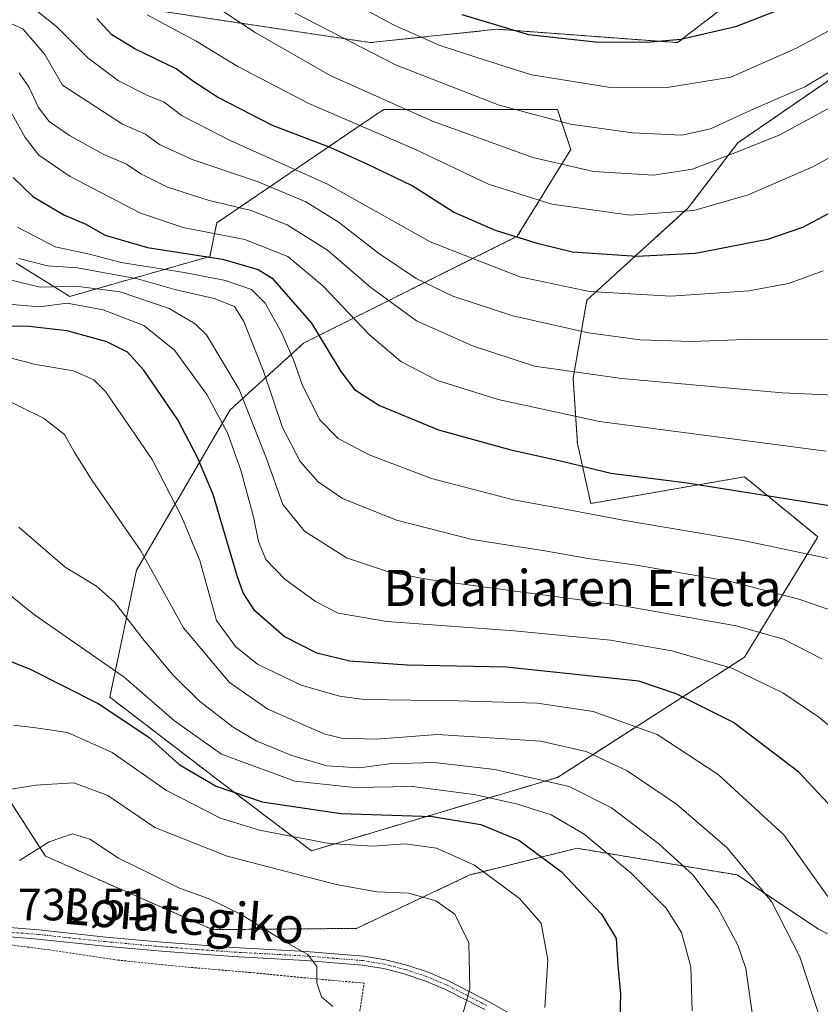
# Model space of a CAD drawing. Units: metres. Extents: x 589846 to 593268, y 4770665 to 4773024.
# Drawn here: x 591381 to 591558, y 4771812 to 4772031 of the extents above; entities that cross this region are included whole.
import ezdxf
from ezdxf.enums import TextEntityAlignment as Align

# ---------------------------------------------------------------- set-up
doc = ezdxf.new("R2010")
doc.units = ezdxf.units.M
doc.header["$MEASUREMENT"] = 0
doc.linetypes.add('TRAZO_Y_PUNTO', pattern=[1, 0.5, -0.25, 0, -0.25])
doc.linetypes.add('TRAZOS', pattern=[0.75, 0.5, -0.25])
for name, color, linetype, lineweight in [('Alambrada', 19, 'TRAZOS', 0), ('Arbolado forestal', 92, 'TRAZOS', 0), ('Arbolado forestal CxS', 92, 'Continuous', 0), ('Camino', 19, 'Continuous', 0), ('Camino Cxs', 19, 'Continuous', 0), ('Camino eje', 39, 'TRAZO_Y_PUNTO', 13), ('Curva de nivel maestra', 36, 'Continuous', 30), ('Curva de nivel normal', 36, 'Continuous', 0), ('Pastizal CxS', 92, 'Continuous', 0), ('Rótulo de punto de cota en terreno', 19, 'Continuous', 0), ('Texto cartográfico', 19, 'Continuous', 0)]:
    doc.layers.add(name, color=color, linetype=linetype, lineweight=lineweight)
doc.styles.add('Arial', font='txt', dxfattribs={"height": 0.2})

# ---------------------------------------------------------------- blocks, each defined once
blk = doc.blocks.new('*U165')
at = {"layer": 'Curva de nivel normal', "color": 36, "linetype": 'Continuous', "lineweight": 0}
blk.add_polyline3d([(591586.78, 4772033.8, 840), (591576.48, 4772029.41, 840), (591566.91, 4772023.73, 840), (591562.3, 4772020.22, 840), (591555.04, 4772015.81, 840), (591543.6, 4772010.9, 840), (591534.12, 4772006.52, 840), (591527.79, 4772005.11, 840), (591516.79, 4772005.65, 840), (591503.1, 4772007.54, 840), (591487.23, 4772011.76, 840), (591464.25, 4772020.74, 840), (591442, 4772032.16, 840)], dxfattribs=at)
blk = doc.blocks.new('*U166')
at = {"layer": 'Curva de nivel normal', "color": 36, "linetype": 'Continuous', "lineweight": 0}
blk.add_polyline3d([(591559.12, 4771975.01, 820), (591551.42, 4771972.18, 820), (591542.63, 4771970.6, 820), (591525.29, 4771969.38, 820), (591507.28, 4771970.42, 820), (591491.86, 4771973.7, 820), (591471.97, 4771981.46, 820), (591449.17, 4771994.27, 820), (591427.64, 4772003.93, 820), (591417, 4772009.44, 820), (591412.99, 4772012.47, 820), (591409.15, 4772014.02, 820), (591402.84, 4772017.2, 820), (591396.07, 4772022.28, 820), (591389.09, 4772029.24, 820), (591381.19, 4772035.56, 820)], dxfattribs=at)
blk = doc.blocks.new('*U175')
at = {"layer": 'Curva de nivel normal', "color": 36, "linetype": 'Continuous', "lineweight": 0}
blk.add_polyline3d([(591563.29, 4771959.71, 815), (591541.81, 4771959.82, 815), (591530.08, 4771959.35, 815), (591518.55, 4771959.73, 815), (591507.08, 4771961.24, 815), (591490.26, 4771965.08, 815), (591476.95, 4771969.43, 815), (591468.84, 4771973.31, 815), (591460.5, 4771978.98, 815), (591451.57, 4771985.92, 815), (591444.42, 4771990.31, 815), (591433.79, 4771994.74, 815), (591419.16, 4771999.69, 815), (591411.96, 4772003.08, 815), (591408.83, 4772005.37, 815), (591403.77, 4772007.55, 815), (591390.42, 4772016.24, 815), (591386.53, 4772023.03, 815), (591381.64, 4772028.7, 815), (591377.44, 4772030.57, 815)], dxfattribs=at)
blk = doc.blocks.new('*U178')
at = {"layer": 'Curva de nivel normal', "color": 36, "linetype": 'Continuous', "lineweight": 0}
blk.add_polyline3d([(591544.06, 4771805.3, 760), (591541.94, 4771820.31, 760), (591540.16, 4771825.42, 760), (591535.78, 4771833.71, 760), (591530.17, 4771841.06, 760), (591522.68, 4771847.94, 760), (591512.16, 4771855.91, 760), (591502.77, 4771860.62, 760), (591486.32, 4771864.4, 760), (591472.82, 4771865.98, 760), (591462.88, 4771865.7, 760), (591456.31, 4771864.8, 760), (591449.08, 4771865.25, 760), (591441.26, 4771867.5, 760), (591433.52, 4771870.67, 760), (591428.28, 4771873.78, 760), (591420.8, 4771879.6, 760), (591414.92, 4771885.38, 760), (591408.52, 4771893.01, 760), (591401.98, 4771901.57, 760), (591397.97, 4771905.11, 760), (591391.02, 4771909.26, 760), (591380.72, 4771918.2, 760)], dxfattribs=at)
blk = doc.blocks.new('*U180')
at = {"layer": 'Curva de nivel normal', "color": 36, "linetype": 'Continuous', "lineweight": 0}
blk.add_polyline3d([(591620.16, 4772035.09, 835), (591610.82, 4772030.36, 835), (591603.51, 4772027.76, 835), (591595.6, 4772025.76, 835), (591589.57, 4772024.73, 835), (591584.91, 4772023.13, 835), (591577.9, 4772019.69, 835), (591571.5, 4772016.24, 835), (591559.99, 4772010.85, 835), (591549.5, 4772005.21, 835), (591540.45, 4772001.58, 835), (591530.12, 4771997.56, 835), (591521.45, 4771996.28, 835), (591508.14, 4771997.05, 835), (591494.69, 4772000.16, 835), (591472.5, 4772008.2, 835), (591449.96, 4772018.29, 835), (591433.18, 4772027.88, 835), (591425.07, 4772033.24, 835)], dxfattribs=at)
blk = doc.blocks.new('*U182')
at = {"layer": 'Curva de nivel normal', "color": 36, "linetype": 'Continuous', "lineweight": 0}
blk.add_polyline3d([(591478.44, 4771807.58, 740), (591480.73, 4771815.8, 740), (591480.53, 4771825.95, 740), (591477.4, 4771832.35, 740), (591473.18, 4771835.29, 740), (591467.15, 4771836.98, 740), (591460.1, 4771837.26, 740), (591451.09, 4771838.92, 740), (591426.94, 4771845.22, 740), (591410.89, 4771851.53, 740), (591400.51, 4771858.62, 740), (591392.92, 4771861.44, 740), (591384.46, 4771860.95, 740), (591374.46, 4771859.29, 740)], dxfattribs=at)
blk = doc.blocks.new('*U197')
at = {"layer": 'Curva de nivel normal', "color": 36, "linetype": 'Continuous', "lineweight": 0}
blk.add_polyline3d([(591378.77, 4771973.05, 785), (591385.46, 4771971.39, 785), (591393.41, 4771971.62, 785), (591403.22, 4771970.4, 785), (591414.12, 4771966.65, 785), (591419.85, 4771963.3, 785), (591422.36, 4771960.85, 785), (591429.58, 4771948.74, 785), (591435.69, 4771933.41, 785), (591439.32, 4771923.18, 785), (591444.12, 4771917.29, 785), (591453.43, 4771911.35, 785), (591463.2, 4771908.1, 785), (591472.12, 4771906.47, 785), (591513.96, 4771900.87, 785), (591539.81, 4771896.28, 785), (591550.29, 4771893.3, 785), (591558.79, 4771888.98, 785)], dxfattribs=at)
blk = doc.blocks.new('*U198')
at = {"layer": 'Curva de nivel normal', "color": 36, "linetype": 'Continuous', "lineweight": 0}
blk.add_polyline3d([(591560.16, 4771836.22, 770), (591550.38, 4771849.93, 770), (591535.85, 4771863.34, 770), (591522.3, 4771872.2, 770), (591508.08, 4771877.25, 770), (591495.79, 4771879.13, 770), (591478.17, 4771879.64, 770), (591457.31, 4771879.94, 770), (591451.89, 4771880.67, 770), (591443.38, 4771883.15, 770), (591433.65, 4771887.8, 770), (591428.82, 4771891.68, 770), (591424.56, 4771897.48, 770), (591420.91, 4771910.74, 770), (591416.91, 4771920.41, 770), (591410.32, 4771933.18, 770), (591400, 4771948.28, 770), (591397.35, 4771950.87, 770), (591392.87, 4771952.86, 770), (591384.55, 4771954.25, 770), (591374.36, 4771956.86, 770)], dxfattribs=at)
blk = doc.blocks.new('*U201')
at = {"layer": 'Curva de nivel normal', "color": 36, "linetype": 'Continuous', "lineweight": 0}
blk.add_polyline3d([(591379.29, 4772009.78, 805), (591382.15, 4772004.63, 805), (591385.18, 4772000.66, 805), (591392.16, 4771995.97, 805), (591407.7, 4771987.84, 805), (591417.2, 4771984.64, 805), (591430.83, 4771981.97, 805), (591440.41, 4771978.23, 805), (591448.18, 4771971.67, 805), (591458.41, 4771960.9, 805), (591465.43, 4771954.92, 805), (591473.56, 4771950.72, 805), (591487.02, 4771946.52, 805), (591509.53, 4771941.62, 805), (591535.48, 4771938.22, 805), (591559.79, 4771935.05, 805)], dxfattribs=at)
blk = doc.blocks.new('*U207')
at = {"layer": 'Curva de nivel normal', "color": 36, "linetype": 'Continuous', "lineweight": 0}
blk.add_polyline3d([(591560.31, 4771803.52, 765), (591553.96, 4771822.89, 765), (591547.64, 4771835.14, 765), (591537.82, 4771847.07, 765), (591526.59, 4771856.72, 765), (591515.65, 4771864.09, 765), (591506.57, 4771868.39, 765), (591496.4, 4771870.73, 765), (591484.08, 4771871.54, 765), (591473.6, 4771872.16, 765), (591459.99, 4771871.15, 765), (591452.33, 4771871.4, 765), (591448.49, 4771872.32, 765), (591436, 4771877.83, 765), (591427.46, 4771883.7, 765), (591417.29, 4771895.83, 765), (591407.84, 4771912.94, 765), (591397, 4771928.54, 765), (591393.03, 4771934.86, 765), (591390.89, 4771938.72, 765), (591386.19, 4771942.34, 765), (591375.92, 4771947.4, 765)], dxfattribs=at)
blk = doc.blocks.new('*U211')
at = {"layer": 'Curva de nivel normal', "color": 36, "linetype": 'Continuous', "lineweight": 0}
blk.add_polyline3d([(591497.42, 4771811.62, 745), (591498.08, 4771822.2, 745), (591496.55, 4771830.37, 745), (591491.78, 4771835.79, 745), (591481.79, 4771843.21, 745), (591473.34, 4771846.97, 745), (591466.38, 4771847.94, 745), (591459.28, 4771847.44, 745), (591449.54, 4771848.04, 745), (591434.14, 4771850.97, 745), (591425.46, 4771853.63, 745), (591413.52, 4771859.73, 745), (591401.48, 4771868.22, 745), (591391.56, 4771872.64, 745), (591384.55, 4771873.65, 745), (591379.57, 4771874.23, 745)], dxfattribs=at)
blk = doc.blocks.new('*U214')
at = {"layer": 'Curva de nivel normal', "color": 36, "linetype": 'Continuous', "lineweight": 0}
blk.add_polyline3d([(591530.05, 4771810.92, 755), (591529.78, 4771820.62, 755), (591527.68, 4771828.3, 755), (591524.28, 4771833.69, 755), (591516.54, 4771841.42, 755), (591506.14, 4771850.1, 755), (591498.79, 4771854.36, 755), (591491.1, 4771856.8, 755), (591481.74, 4771858.89, 755), (591467.96, 4771860.66, 755), (591455.17, 4771860.44, 755), (591441.92, 4771861.86, 755), (591425.66, 4771867.8, 755), (591415.26, 4771875.18, 755), (591404.12, 4771884.89, 755), (591384.21, 4771898.72, 755), (591373.14, 4771907.6, 755)], dxfattribs=at)
blk = doc.blocks.new('*U216')
at = {"layer": 'Curva de nivel normal', "color": 36, "linetype": 'Continuous', "lineweight": 0}
blk.add_polyline3d([(591450.38, 4771811.87, 735), (591447.84, 4771814.02, 735), (591446.84, 4771817.07, 735), (591446.81, 4771820.71, 735), (591444.82, 4771823.36, 735), (591439.8, 4771826.21, 735), (591430.17, 4771832.2, 735), (591422.96, 4771835.74, 735), (591416.41, 4771838.09, 735), (591410.41, 4771841.03, 735), (591402.88, 4771844.74, 735), (591396.5, 4771848.94, 735), (591392.66, 4771850.17, 735), (591387.47, 4771848.38, 735), (591380.88, 4771844.22, 735)], dxfattribs=at)
blk = doc.blocks.new('*U223')
at = {"layer": 'Curva de nivel normal', "color": 36, "linetype": 'Continuous', "lineweight": 0}
blk.add_polyline3d([(591570.82, 4771896.26, 790), (591553.74, 4771902.23, 790), (591538.56, 4771906.14, 790), (591517.71, 4771909.71, 790), (591507, 4771911.2, 790), (591497.42, 4771912.93, 790), (591481.3, 4771915.47, 790), (591464.53, 4771919.7, 790), (591452.55, 4771924.56, 790), (591447.12, 4771928.21, 790), (591443.15, 4771932.73, 790), (591439.24, 4771940.3, 790), (591434.98, 4771952.8, 790), (591430.65, 4771963.8, 790), (591428.6, 4771967.09, 790), (591424.08, 4771968.9, 790), (591415.35, 4771970.92, 790), (591407.04, 4771973.22, 790), (591399.4, 4771974.65, 790), (591393.75, 4771975.7, 790), (591387.12, 4771976.1, 790), (591380.75, 4771977.74, 790)], dxfattribs=at)
blk = doc.blocks.new('*U227')
at = {"layer": 'Curva de nivel normal', "color": 36, "linetype": 'Continuous', "lineweight": 0}
blk.add_polyline3d([(591571.78, 4771908.75, 795), (591541.34, 4771915.21, 795), (591514.3, 4771919.79, 795), (591503.11, 4771921.94, 795), (591490.4, 4771924.23, 795), (591472.23, 4771929, 795), (591458.45, 4771934.19, 795), (591451.53, 4771937.84, 795), (591447.41, 4771942.08, 795), (591443.57, 4771949.85, 795), (591441.69, 4771955.28, 795), (591439.02, 4771961.37, 795), (591435.38, 4771967.86, 795), (591432.33, 4771970.86, 795), (591426.6, 4771972.86, 795), (591417.4, 4771974.66, 795), (591403.42, 4771976.85, 795), (591396.44, 4771978.75, 795), (591388.82, 4771980.37, 795), (591380.44, 4771984.68, 795)], dxfattribs=at)
blk = doc.blocks.new('*U231')
at = {"layer": 'Curva de nivel normal', "color": 36, "linetype": 'Continuous', "lineweight": 0}
blk.add_polyline3d([(591379.25, 4771967.56, 780), (591385.34, 4771967.06, 780), (591391.44, 4771967.83, 780), (591399.46, 4771966.36, 780), (591408.44, 4771962.89, 780), (591415.3, 4771957.46, 780), (591422.47, 4771947.61, 780), (591427.02, 4771939.08, 780), (591429.97, 4771930.78, 780), (591432.75, 4771920.48, 780), (591433.86, 4771914.98, 780), (591435.54, 4771910.99, 780), (591439.77, 4771906.61, 780), (591446.51, 4771901.67, 780), (591451.59, 4771899.08, 780), (591462.38, 4771897.24, 780), (591490.55, 4771895.16, 780), (591511.93, 4771893.12, 780), (591525.54, 4771890.76, 780), (591538.82, 4771886.89, 780), (591550.19, 4771881.44, 780), (591558.16, 4771876.06, 780), (591567.51, 4771868.36, 780)], dxfattribs=at)
blk = doc.blocks.new('*U232')
at = {"layer": 'Curva de nivel normal', "color": 36, "linetype": 'Continuous', "lineweight": 0}
blk.add_polyline3d([(591577.53, 4772037.54, 845), (591553.16, 4772024.4, 845), (591538.62, 4772017.96, 845), (591524.51, 4772015.72, 845), (591511.52, 4772015.77, 845), (591494.45, 4772018.48, 845), (591482.05, 4772022.41, 845), (591473.94, 4772025.09, 845), (591463.8, 4772029.62, 845), (591453.8, 4772035, 845)], dxfattribs=at)
blk = doc.blocks.new('*U239')
at = {"layer": 'Curva de nivel normal', "color": 36, "linetype": 'Continuous', "lineweight": 0}
blk.add_polyline3d([(591566.44, 4771947.25, 810), (591550.07, 4771947.93, 810), (591514.48, 4771951.11, 810), (591495.12, 4771953.91, 810), (591481.38, 4771958.42, 810), (591468.92, 4771963.95, 810), (591458.8, 4771971.32, 810), (591449.2, 4771979.6, 810), (591440.22, 4771985.26, 810), (591432.25, 4771988.4, 810), (591422.77, 4771990.7, 810), (591413.72, 4771993.62, 810), (591407.77, 4771996.56, 810), (591404.61, 4771998.72, 810), (591399.61, 4772000.85, 810), (591392, 4772005.02, 810), (591387.46, 4772008.18, 810), (591385.13, 4772011.27, 810), (591383.03, 4772015.71, 810), (591380.84, 4772018.92, 810)], dxfattribs=at)
blk = doc.blocks.new('*U247')
at = {"layer": 'Curva de nivel normal', "color": 36, "linetype": 'Continuous', "lineweight": 0}
blk.add_polyline3d([(591635.34, 4772036.71, 830), (591628.28, 4772030.08, 830), (591616.06, 4772021.46, 830), (591600.74, 4772013.18, 830), (591592.08, 4772010.05, 830), (591585.46, 4772008.94, 830), (591580.2, 4772008.66, 830), (591573.97, 4772006.81, 830), (591564.45, 4772002.33, 830), (591556.79, 4771998.08, 830), (591542.45, 4771991.88, 830), (591530.45, 4771988.42, 830), (591516.24, 4771987.35, 830), (591498.95, 4771989.81, 830), (591484.91, 4771994.22, 830), (591468.73, 4772001.96, 830), (591445.02, 4772012.11, 830), (591429.31, 4772020.34, 830), (591420.09, 4772025.96, 830), (591409.18, 4772031.8, 830)], dxfattribs=at)
blk = doc.blocks.new('*U251')
at = {"layer": 'Curva de nivel maestra', "color": 36, "linetype": 'Continuous', "lineweight": 30}
blk.add_polyline3d([(591554.55, 4772034.95, 850), (591539.66, 4772029.15, 850), (591527.51, 4772026.36, 850), (591519.97, 4772025.68, 850), (591508.55, 4772025.74, 850), (591493.87, 4772027.4, 850), (591479.06, 4772031.78, 850)], dxfattribs=at)
blk = doc.blocks.new('*U253')
at = {"layer": 'Curva de nivel maestra', "color": 36, "linetype": 'Continuous', "lineweight": 30}
blk.add_polyline3d([(591560.39, 4771987.74, 825), (591554.54, 4771984.67, 825), (591546.72, 4771982, 825), (591530.79, 4771978.87, 825), (591517.81, 4771978.22, 825), (591503.53, 4771979.18, 825), (591495.97, 4771981.04, 825), (591486.43, 4771984, 825), (591477.16, 4771988.04, 825), (591467.97, 4771993.88, 825), (591457.97, 4771998.66, 825), (591449.76, 4772002.38, 825), (591437.03, 4772007.28, 825), (591424.78, 4772013.51, 825), (591419.56, 4772016.94, 825), (591415.65, 4772019.8, 825), (591406.47, 4772024.29, 825), (591401.38, 4772027.4, 825), (591398.04, 4772031, 825)], dxfattribs=at)
blk = doc.blocks.new('*U256')
at = {"layer": 'Curva de nivel maestra', "color": 36, "linetype": 'Continuous', "lineweight": 30}
blk.add_polyline3d([(591562.28, 4771854.66, 775), (591553.67, 4771863.84, 775), (591539.2, 4771874.86, 775), (591526.48, 4771881.19, 775), (591518.2, 4771884.03, 775), (591488.82, 4771887.14, 775), (591466.89, 4771887.55, 775), (591454.12, 4771888.44, 775), (591446.85, 4771890.21, 775), (591439.57, 4771893.89, 775), (591433.09, 4771899.58, 775), (591430.52, 4771903.58, 775), (591429.2, 4771907.35, 775), (591423.87, 4771925.42, 775), (591420.34, 4771933.62, 775), (591416.04, 4771941.95, 775), (591408.48, 4771952.96, 775), (591404.83, 4771956.98, 775), (591400.28, 4771959.28, 775), (591391.5, 4771961.69, 775), (591383.05, 4771962.7, 775), (591375.11, 4771962.86, 775)], dxfattribs=at)

msp = doc.modelspace()

# ---------------------------------------------------------------- linework, layer by layer
at = {"layer": 'Alambrada', "color": 19, "linetype": 'TRAZOS', "lineweight": 0}
msp.add_polyline3d([(591452.89, 4771787.91, 730.1), (591457.32, 4771817.05, 737.06), (591448.12, 4771817.83, 735.67), (591432.93, 4771819.32, 746.44), (591417.3, 4771820.65, 731.57), (591402.78, 4771822.13, 730.92), (591387.57, 4771824.41, 732.93), (591369.21, 4771826.75, 734.51), (591365.82, 4771824.09, 733.31), (591357.24, 4771827.89, 732.81), (591342.03, 4771831.72, 730.64), (591324.55, 4771838.65, 729.24), (591311.03, 4771844.6, 728.4), (591306.52, 4771846.18, 730.36), (591302.56, 4771847.56, 734.44), (591285.23, 4771833.68, 730.06), (591276.84, 4771828.85, 731.14), (591264.79, 4771826.76, 730.65), (591245.17, 4771827.09, 732.37), (591238.44, 4771827.07, 733.1), (591234.46, 4771825.38, 733.55), (591231.35, 4771822.57, 732.34), (591228.89, 4771817.68, 731.02), (591229.13, 4771811.36, 730.05)], dxfattribs=at)
at = {"layer": 'Arbolado forestal', "color": 92, "linetype": 'TRAZOS', "lineweight": 0}
for points in [[(591546.08, 4772040.47, 854.07), (591526.83, 4772025.65, 849.35), (591486.83, 4772028.61, 849.45), (591458.69, 4772025.65, 841.15), (591399.44, 4772034.54, 826.74)], [(591380.18, 4771976.75, 788.46), (591392.03, 4771969.35, 781.2), (591423.14, 4771978.23, 799.47), (591424.62, 4771985.65, 806.1), (591457.26, 4772007.85, 830.24), (591461.65, 4772010.83, 833.48), (591500.16, 4772010.83, 841.03), (591503.13, 4772001.94, 836.74), (591491.28, 4771982.68, 824.93), (591443.88, 4771958.97, 796.95), (591427.58, 4771944.16, 781.62), (591406.84, 4771908.6, 763.69), (591400.92, 4771880.45, 751.25), (591426.1, 4771861.18, 750.32), (591445.64, 4771846.39, 743), (591500.16, 4771862.66, 760.2), (591541.64, 4771889.33, 781.13), (591557.93, 4771916, 796.49), (591555.32, 4771918.14, 797.16), (591541.64, 4771929.34, 801.07), (591507.57, 4771923.41, 795.76), (591504.61, 4771936.75, 802.03), (591503.66, 4771951.23, 809.27), (591506.72, 4771968.54, 818.63), (591529.11, 4771988.9, 830.58), (591540.16, 4772003.42, 835.76), (591587.56, 4772036.02, 840.9)], [(591585.95, 4771814.35, 771.85), (591557.81, 4771829.17, 767.07), (591540.03, 4771841.02, 763.19), (591521.27, 4771844.15, 757.59), (591504.48, 4771846.95, 752.93), (591503.93, 4771846.81, 752.68), (591480.78, 4771841.02, 743.77), (591455.6, 4771829.17, 737.38), (591423.68, 4771828.9, 732.9), (591386.65, 4771845.2, 734.25), (591357.02, 4771891.13, 747.66), (591337.77, 4771907.43, 744.96), (591324.56, 4771905.63, 741.1), (591321.33, 4771905.19, 739.94), (591305.18, 4771902.99, 736.41), (591290.67, 4771896.77, 736.17), (591284.44, 4771894.1, 736.9), (591271.11, 4771892.61, 737.62), (591262.22, 4771907.43, 747.95), (591241.48, 4771928.18, 764.38), (591225.19, 4771953.36, 783.43), (591189.64, 4771963.74, 791.72)]]:
    msp.add_polyline3d(points, dxfattribs=at)
at = {"layer": 'Arbolado forestal CxS', "color": 92, "linetype": 'Continuous', "lineweight": 0}
for points in [[(591546.08, 4772040.47, 854.07), (591526.83, 4772025.65, 849.35), (591486.83, 4772028.61, 849.45), (591458.69, 4772025.65, 841.15), (591399.44, 4772034.54, 826.74)], [(591380.18, 4771976.75, 788.46), (591392.03, 4771969.34, 781.2), (591423.14, 4771978.23, 799.47), (591424.62, 4771985.64, 806.1), (591457.26, 4772007.84, 830.23), (591461.65, 4772010.83, 833.48), (591500.16, 4772010.83, 841.03), (591503.13, 4772001.94, 836.74), (591491.28, 4771982.68, 824.93), (591443.88, 4771958.97, 796.95), (591427.58, 4771944.16, 781.62), (591406.84, 4771908.6, 763.69), (591400.92, 4771880.44, 751.25), (591426.1, 4771861.18, 750.32), (591445.64, 4771846.39, 743), (591500.16, 4771862.66, 760.2), (591541.64, 4771889.33, 781.13), (591557.93, 4771916, 796.49), (591555.32, 4771918.14, 797.16), (591541.64, 4771929.34, 801.07), (591507.57, 4771923.41, 795.76), (591504.61, 4771936.75, 802.03), (591503.67, 4771951.23, 809.27), (591506.72, 4771968.54, 818.63), (591529.11, 4771988.9, 830.58), (591540.16, 4772003.42, 835.76), (591587.56, 4772036.02, 840.9)], [(591585.95, 4771814.35, 771.85), (591557.81, 4771829.17, 767.07), (591540.03, 4771841.02, 763.19), (591521.27, 4771844.15, 757.59), (591504.48, 4771846.95, 752.93), (591503.93, 4771846.81, 752.68), (591480.78, 4771841.02, 743.77), (591455.6, 4771829.17, 737.38), (591423.68, 4771828.9, 732.9), (591386.65, 4771845.2, 734.25), (591357.02, 4771891.13, 747.66), (591337.77, 4771907.43, 744.96), (591324.56, 4771905.63, 741.1), (591321.34, 4771905.19, 739.94), (591305.18, 4771902.99, 736.41), (591284.44, 4771894.1, 736.9), (591271.11, 4771892.61, 737.62), (591262.22, 4771907.43, 747.95), (591241.48, 4771928.18, 764.38), (591225.19, 4771953.36, 783.43), (591189.64, 4771963.74, 791.72)]]:
    msp.add_polyline3d(points, dxfattribs=at)
at = {"layer": 'Camino', "color": 19, "linetype": 'Continuous', "lineweight": 0}
for points in [[(591484.05, 4771811.15, 740.94), (591475.18, 4771815.73, 738.5), (591470.81, 4771817.56, 737.69), (591466.21, 4771819.07, 737.22), (591461.64, 4771820.26, 736.85), (591456.91, 4771821.03, 736.54), (591444.32, 4771822.04, 734.51), (591428.2, 4771822.92, 732.4), (591412.36, 4771824.1, 730.79), (591399.83, 4771825.25, 731.12), (591384.99, 4771826.82, 732.95), (591372.75, 4771827.81, 733.39)], [(591372.91, 4771829.81, 733.48), (591385.18, 4771828.82, 732.88), (591400.02, 4771827.25, 731.22), (591412.53, 4771826.1, 730.99), (591428.33, 4771824.93, 732.82), (591444.45, 4771824.05, 734.78), (591457.16, 4771823.02, 736.68), (591462.06, 4771822.22, 736.97), (591466.78, 4771821, 737.32), (591471.51, 4771819.45, 737.87), (591476.03, 4771817.55, 738.61), (591485.01, 4771812.92, 740.97), (591497.17, 4771805.99, 744.71)]]:
    msp.add_polyline3d(points, dxfattribs=at)
at = {"layer": 'Camino Cxs', "color": 19, "linetype": 'Continuous', "lineweight": 0}
for points in [[(591484.05, 4771811.15, 740.94), (591475.18, 4771815.73, 738.5), (591470.81, 4771817.56, 737.69), (591466.21, 4771819.07, 737.22), (591461.64, 4771820.26, 736.85), (591456.91, 4771821.03, 736.54), (591444.32, 4771822.04, 734.51), (591428.2, 4771822.92, 732.4), (591412.36, 4771824.1, 730.79), (591399.83, 4771825.25, 731.12), (591384.99, 4771826.82, 732.95), (591372.75, 4771827.81, 733.39)], [(591372.91, 4771829.81, 733.48), (591385.18, 4771828.82, 732.88), (591400.02, 4771827.25, 731.22), (591412.53, 4771826.1, 730.99), (591428.33, 4771824.93, 732.82), (591444.45, 4771824.05, 734.78), (591457.16, 4771823.02, 736.68), (591462.06, 4771822.22, 736.97), (591466.78, 4771821, 737.32), (591471.51, 4771819.45, 737.87), (591476.03, 4771817.55, 738.61), (591485.01, 4771812.92, 740.97), (591497.17, 4771805.99, 744.71)]]:
    msp.add_polyline3d(points, dxfattribs=at)
at = {"layer": 'Camino eje', "color": 39, "linetype": 'TRAZO_Y_PUNTO', "lineweight": 13}
msp.add_polyline3d([(591484.53, 4771812.04, 740.94), (591480.1, 4771814.33, 739.65), (591475.61, 4771816.64, 738.57), (591473.42, 4771817.56, 738.13), (591471.16, 4771818.51, 737.8), (591466.5, 4771820.04, 737.27), (591464.21, 4771820.63, 737.08), (591461.85, 4771821.24, 736.91), (591457.04, 4771822.03, 736.61), (591450.68, 4771822.54, 735.82), (591444.39, 4771823.05, 734.59), (591428.27, 4771823.93, 732.57), (591420.37, 4771824.51, 731.53), (591412.45, 4771825.1, 730.89), (591399.93, 4771826.25, 731.17), (591385.09, 4771827.82, 732.9), (591372.83, 4771828.81, 733.4)], dxfattribs=at)
at = {"layer": 'Curva de nivel maestra', "color": 36, "linetype": 'Continuous', "lineweight": 30}
for points in [[(591379.46, 4771995.7, 800), (591383.84, 4771991.49, 800), (591390.75, 4771987.47, 800), (591395.58, 4771985.34, 800), (591399.93, 4771982.94, 800), (591409.26, 4771980.19, 800), (591425.93, 4771977.61, 800), (591433.82, 4771975.31, 800), (591436.9, 4771973.38, 800), (591445.61, 4771963.43, 800), (591452.14, 4771952.71, 800), (591455.16, 4771948.72, 800), (591460.72, 4771945.18, 800), (591473.79, 4771939.79, 800), (591489.86, 4771935.31, 800), (591501.54, 4771932.72, 800), (591512.02, 4771930.15, 800), (591528.91, 4771928.01, 800), (591562.35, 4771922.71, 800)], [(591373.07, 4771890.68, 750), (591383.13, 4771886.71, 750), (591398.36, 4771879.07, 750), (591409.59, 4771871.58, 750), (591416.29, 4771865.54, 750), (591424.5, 4771860.72, 750), (591434.69, 4771857.27, 750), (591452.12, 4771854.65, 750), (591472.45, 4771854.01, 750), (591483.18, 4771852.24, 750), (591491.64, 4771848.72, 750), (591500.99, 4771841.79, 750), (591509.92, 4771832.31, 750), (591513.18, 4771826.94, 750), (591513.54, 4771821.03, 750), (591514.15, 4771814.62, 750), (591513.91, 4771806.62, 750)]]:
    msp.add_polyline3d(points, dxfattribs=at)
at = {"layer": 'Pastizal CxS', "color": 92, "linetype": 'Continuous', "lineweight": 0}
for points in [[(591399.44, 4772034.54, 826.74), (591458.69, 4772025.65, 841.15), (591486.83, 4772028.61, 849.45), (591526.83, 4772025.65, 849.35), (591546.08, 4772040.47, 854.07)], [(591546.08, 4772040.47, 854.07), (591526.83, 4772025.65, 849.35), (591486.83, 4772028.61, 849.45), (591458.69, 4772025.65, 841.15), (591399.44, 4772034.54, 826.74)], [(591587.56, 4772036.02, 840.9), (591540.16, 4772003.42, 835.76), (591529.11, 4771988.9, 830.58), (591506.72, 4771968.54, 818.63), (591503.67, 4771951.23, 809.27), (591504.61, 4771936.75, 802.03), (591507.57, 4771923.41, 795.76), (591541.64, 4771929.34, 801.07), (591555.32, 4771918.14, 797.16), (591557.93, 4771916, 796.49), (591541.64, 4771889.33, 781.13), (591500.16, 4771862.66, 760.2), (591445.64, 4771846.39, 743), (591426.1, 4771861.18, 750.32), (591400.92, 4771880.44, 751.25), (591406.84, 4771908.6, 763.69), (591427.58, 4771944.16, 781.62), (591443.88, 4771958.97, 796.95), (591491.28, 4771982.68, 824.93), (591503.13, 4772001.94, 836.74), (591500.16, 4772010.83, 841.03), (591461.65, 4772010.83, 833.48), (591457.26, 4772007.84, 830.23), (591424.62, 4771985.64, 806.1), (591423.14, 4771978.23, 799.47), (591392.03, 4771969.34, 781.2), (591380.18, 4771976.75, 788.46)], [(591380.18, 4771976.75, 788.46), (591392.03, 4771969.35, 781.2), (591423.14, 4771978.23, 799.47), (591424.62, 4771985.65, 806.1), (591457.26, 4772007.85, 830.24), (591461.65, 4772010.83, 833.48), (591500.16, 4772010.83, 841.03), (591503.13, 4772001.94, 836.74), (591491.28, 4771982.68, 824.93), (591443.88, 4771958.97, 796.95), (591427.58, 4771944.16, 781.62), (591406.84, 4771908.6, 763.69), (591400.92, 4771880.45, 751.25), (591426.1, 4771861.18, 750.32), (591445.64, 4771846.39, 743), (591500.16, 4771862.66, 760.2), (591541.64, 4771889.33, 781.13), (591557.93, 4771916, 796.49), (591555.32, 4771918.14, 797.16), (591541.64, 4771929.34, 801.07), (591507.57, 4771923.41, 795.76), (591504.61, 4771936.75, 802.03), (591503.66, 4771951.23, 809.27), (591506.72, 4771968.54, 818.63), (591529.11, 4771988.9, 830.58), (591540.16, 4772003.42, 835.76), (591587.56, 4772036.02, 840.9)], [(591189.64, 4771963.74, 791.72), (591225.19, 4771953.36, 783.43), (591241.48, 4771928.18, 764.38), (591262.22, 4771907.43, 747.95), (591271.11, 4771892.61, 737.62), (591284.44, 4771894.1, 736.9), (591305.18, 4771902.99, 736.41), (591321.34, 4771905.19, 739.94), (591324.56, 4771905.63, 741.1), (591337.77, 4771907.43, 744.96), (591357.02, 4771891.13, 747.66), (591386.65, 4771845.2, 734.25), (591423.68, 4771828.9, 732.9), (591455.6, 4771829.17, 737.38), (591480.78, 4771841.02, 743.77), (591503.93, 4771846.81, 752.68), (591504.48, 4771846.95, 752.93), (591521.27, 4771844.15, 757.59), (591540.03, 4771841.02, 763.19), (591557.81, 4771829.17, 767.07), (591585.95, 4771814.35, 771.85)], [(591585.95, 4771814.35, 771.85), (591557.81, 4771829.17, 767.07), (591540.03, 4771841.02, 763.19), (591521.27, 4771844.15, 757.59), (591504.48, 4771846.95, 752.93), (591503.93, 4771846.81, 752.68), (591480.78, 4771841.02, 743.77), (591455.6, 4771829.17, 737.38), (591423.68, 4771828.9, 732.9), (591386.65, 4771845.2, 734.25), (591357.02, 4771891.13, 747.66), (591337.77, 4771907.43, 744.96), (591324.56, 4771905.63, 741.1), (591321.33, 4771905.19, 739.94), (591305.18, 4771902.99, 736.41), (591290.67, 4771896.77, 736.17), (591284.44, 4771894.1, 736.9), (591271.11, 4771892.61, 737.62), (591262.22, 4771907.43, 747.95), (591241.48, 4771928.18, 764.38), (591225.19, 4771953.36, 783.43), (591189.64, 4771963.74, 791.72)]]:
    msp.add_polyline3d(points, dxfattribs=at)

# ---------------------------------------------------------------- block references
at = {"layer": 'Curva de nivel maestra', "color": 36, "linetype": 'Continuous', "lineweight": 30}
for name in ['*U253', '*U256', '*U251']:
    msp.add_blockref(name, (0, 0), dxfattribs=at)
at = {"layer": 'Curva de nivel normal', "color": 36, "linetype": 'Continuous', "lineweight": 0}
for name in ['*U211', '*U182', '*U216', '*U239', '*U175', '*U166', '*U201', '*U247', '*U227', '*U223', '*U197', '*U231', '*U198', '*U207', '*U178', '*U214', '*U180', '*U165', '*U232']:
    msp.add_blockref(name, (0, 0), dxfattribs=at)

# ---------------------------------------------------------------- texts
at = {"layer": 'Rótulo de punto de cota en terreno', "color": 19, "linetype": 'Continuous', "lineweight": 0, "style": 'Arial'}
msp.add_text('733,51', height=7, dxfattribs=at).set_placement((591380.55, 4771828.77), align=Align.BOTTOM_LEFT)
at = {"layer": 'Texto cartográfico', "color": 19, "linetype": 'Continuous', "lineweight": 0, "style": 'Arial'}
msp.add_text('Bidaniaren Erleta', height=8, dxfattribs=at).set_placement((591505.73, 4771904.69), align=Align.MIDDLE_CENTER)
msp.add_text('Loiategiko', height=8, rotation=-4.905, dxfattribs=at).set_placement((591417.33, 4771831.95), align=Align.MIDDLE_CENTER)

doc.saveas('drawing.dxf')
